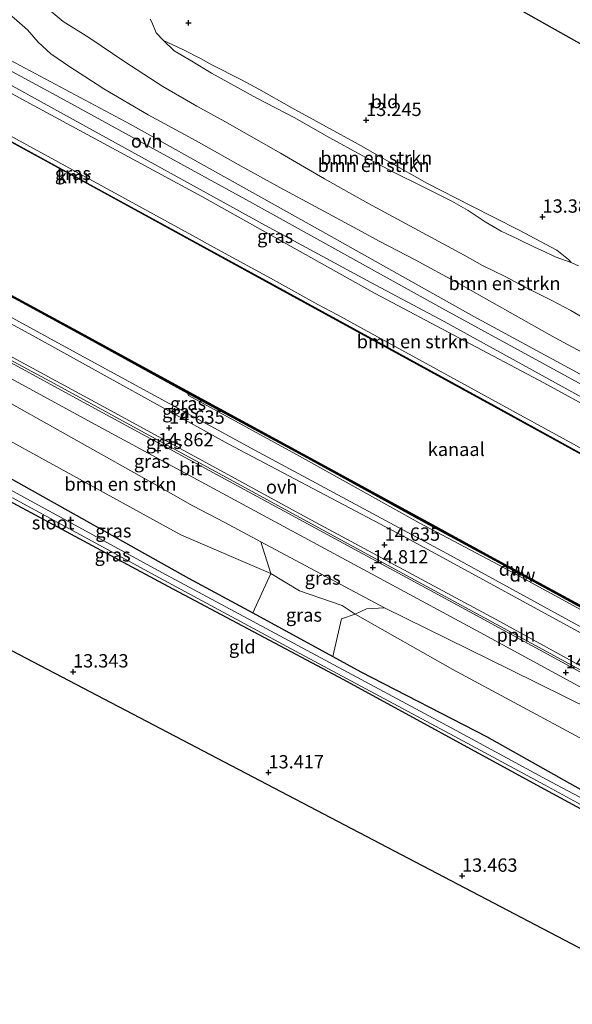
# Model space of a CAD drawing. Units: metres. Extents: x 139997 to 150010, y 389251 to 393751.
# Drawn here: x 141422 to 141526, y 390141 to 390325 of the extents above; entities that cross this region are included whole.
import ezdxf
from ezdxf.enums import TextEntityAlignment as Align

# ---------------------------------------------------------------- set-up
doc = ezdxf.new("R2010")
doc.units = ezdxf.units.M
doc.layers.get('0').update_dxf_attribs({"lineweight": 25})
for name, color, linetype, lineweight in [('B-ME-AL-OVERIG-L-B1', 7, 'Continuous', 18), ('B-ME-GR-BOMENSTRUIKEN-GV-B6', 93, 'Continuous', 18), ('B-ME-GW-KRUINLIJN-L-B1', 93, 'Continuous', 18), ('B-ME-GW-TEENLIJN-L-B1', 93, 'Continuous', 18), ('B-ME-IE-GRASLAND-GV-B6', 93, 'Continuous', 18), ('B-ME-IE-GRONDWERKLIJN-GROND_INGERICHT-GV-B6', 253, 'Continuous', 18), ('B-ME-OB-WATERLIJN-L-B1', 133, 'OB-WATERLIJN', 18), ('B-ME-OG-WATER-GV-B6', 153, 'Continuous', 18), ('B-ME-VH-VERH_SOORT-BITUMEN-GV-B6', 8, 'IE-TERREINAFSCHEIDING-NATUURLIJK-HOUTWAL', 18), ('B-ME-VH-VERH_SOORT-ONVERHARD-GV-B6', 8, 'Continuous', 18)]:
    doc.layers.add(name, color=color, linetype=linetype, lineweight=lineweight)
for name, color, linetype in [('B-ME-GC-DAMWAND-GV-B6', 10, 'Continuous'), ('B-ME-GC-DAMWAND-L-B1', 10, 'Continuous'), ('B-ME-GW-HOOGTEPUNT-S-B1', 10, 'Continuous'), ('B-ME-GW-INSTEEKWATERGANG-L-B1', 10, 'Continuous'), ('B-ME-KG-KADASTRAAL-OPNAMEDTMGRENS-L-B1', 10, 'Continuous'), ('B-ME-VV-KADEMUUR-GV-B6', 10, 'Continuous')]:
    doc.layers.add(name, color=color, linetype=linetype)
doc.styles.add('NLCS-ISO', font='NLCS-ISO.TTF')
doc.linetypes.add('IE-TERREINAFSCHEIDING-NATUURLIJK-HOUTWAL', pattern='A,7,-1.5,[67,NLCS.SHX,S=0.75,R=45,X=0,Y=0],-1.5,7,-1.5,[70,NLCS.SHX,S=0.75,R=0,X=0,Y=0],-1.5', length=20)
doc.linetypes.add('OB-WATERLIJN', pattern='A,10,[32,NLCS.SHX,S=2,R=0,X=0,Y=0],-12', length=22)

# ---------------------------------------------------------------- blocks, each defined once
blk = doc.blocks.new('hoogtepunt')
for p, q in [((-0.5, 0), (0.5, 0)), ((0, 0.5), (0, -0.5))]:
    blk.add_line(p, q)

msp = doc.modelspace()

# ---------------------------------------------------------------- linework, layer by layer
at = {"layer": 'B-ME-AL-OVERIG-L-B1'}
msp.add_polyline3d([(141405.66, 390269.398, 14.655), (141428.816, 390256.908, 14.749), (141449.205, 390245.806, 14.749), (141484.77, 390226.449, 14.667), (141520.428, 390207.092, 14.679), (141559.036, 390186.114, 14.745), (141583.958, 390172.589, 14.716), (141602.985, 390162.137, 14.761), (141603.866, 390161.684, 14.761)], dxfattribs=at)
at = {"layer": 'B-ME-GC-DAMWAND-GV-B6'}
for points in [[(141453.812, 390255.153, 12.962), (141434.081, 390266.011, 13.032), (141408.766, 390279.711, 13.08)], [(141409.401, 390279.642, 12.503), (141433.902, 390266.392, 12.503), (141453.604, 390255.607, 12.503), (141475.417, 390243.771, 12.503), (141498.204, 390231.302, 12.503), (141512.574, 390223.478, 12.503), (141530.189, 390213.864, 12.503)], [(141530.391, 390213.458, 13.076), (141512.871, 390223.018, 13.189), (141497.739, 390231.218, 13.065), (141475.722, 390243.326, 13.099), (141453.812, 390255.153, 12.962)]]:
    msp.add_polyline3d(points, dxfattribs=at)
at = {"layer": 'B-ME-GC-DAMWAND-L-B1'}
msp.add_polyline3d([(141408.2922, 390280.1912, 12.7432), (141409.0835, 390279.6765, 13.074), (141433.9915, 390266.2015, 13.0225), (141453.708, 390255.38, 12.9565), (141475.5695, 390243.5485, 13.1115), (141497.9715, 390231.26, 13.0745), (141512.7225, 390223.248, 13.1535), (141530.29, 390213.661, 13.077), (141538.969, 390208.9985, 13.105), (141549.4275, 390203.2015, 13.0335), (141566.453, 390193.897, 13.081), (141578.5145, 390187.352, 13.031), (141586.7305, 390182.733, 13.043), (141597.721, 390176.6635, 13.051), (141610.2335, 390169.8065, 12.773)], dxfattribs=at)
at = {"layer": 'B-ME-GR-BOMENSTRUIKEN-GV-B6'}
for points in [[(141390.801, 390327.757, 15.522), (141423.565, 390309.788, 15.616), (141456.492, 390291.973, 15.587), (141489.031, 390273.79, 15.538), (141520.649, 390257.075, 15.571), (141555.886, 390237.761, 15.579), (141594.175, 390216.406, 15.44), (141619.015, 390203.281, 15.546), (141624.775, 390199.868, 15.528), (141621.307, 390193.535, 12.895)], [(141426.485, 390328.15, 13.903), (141430.508, 390324.792, 13.826), (141435.329, 390321.809, 13.699), (141442.107, 390317.232, 13.62), (141449.206, 390312.617, 13.7), (141455.565, 390308.935, 13.889), (141460.815, 390306.061, 13.867), (141471.247, 390300.107, 13.959), (141479.515, 390295.267, 13.949), (141485.67, 390291.846, 13.968), (141488.437, 390290.29, 13.927), (141505.729, 390280.982, 14.06), (141509.161, 390279.05, 13.994), (141513.256, 390277.033, 13.949), (141517.149, 390274.998, 13.912), (141522.138, 390272.507, 13.928), (141525.706, 390270.638, 13.996), (141530.064, 390268.06, 14.089)], [(141530.064, 390268.06, 14.089), (141525.706, 390270.638, 13.996), (141522.138, 390272.507, 13.928), (141517.149, 390274.998, 13.912), (141513.256, 390277.033, 13.949), (141509.161, 390279.05, 13.994), (141505.729, 390280.982, 14.06), (141488.437, 390290.29, 13.927), (141485.67, 390291.846, 13.968), (141479.515, 390295.267, 13.949), (141471.247, 390300.107, 13.959), (141460.815, 390306.061, 13.867), (141455.565, 390308.935, 13.889), (141449.206, 390312.617, 13.7), (141442.107, 390317.232, 13.62), (141435.329, 390321.809, 13.699), (141430.508, 390324.792, 13.826), (141426.485, 390328.15, 13.903)], [(141627.537, 390204.911, 15.761), (141608.816, 390214.742, 15.756), (141583.489, 390228.766, 15.74), (141572.471, 390234.471, 15.735), (141536.31, 390253.851, 15.727), (141507.522, 390269.521, 15.682), (141478.752, 390285.594, 15.69), (141443.103, 390305.541, 15.735), (141406.474, 390325.008, 15.707)], [(141529.42, 390261.933, 16.119), (141522.752, 390265.512, 16.078), (141514.306, 390270.257, 16.08), (141504.567, 390275.754, 16.1), (141496.537, 390280.115, 16.127), (141489.894, 390283.521, 16.08), (141484.931, 390286.213, 16.09), (141478.575, 390289.651, 16.113), (141471.115, 390293.693, 16.098), (141463.318, 390297.961, 16.098), (141455.431, 390302.429, 16.115), (141446.426, 390307.277, 16.125), (141438.127, 390312.163, 16.207), (141434.556, 390314.471, 16.175), (141431.751, 390316.314, 16.152), (141428.206, 390318.72, 16.107), (141425.812, 390320.92, 16.118), (141423.817, 390323.189, 15.991), (141421.327, 390325.415, 15.769)], [(141421.327, 390325.415, 15.769), (141423.817, 390323.189, 15.991), (141425.812, 390320.92, 16.118), (141428.206, 390318.72, 16.107), (141431.751, 390316.314, 16.152), (141434.556, 390314.471, 16.175), (141438.127, 390312.163, 16.207), (141446.426, 390307.277, 16.125), (141455.431, 390302.429, 16.115), (141463.318, 390297.961, 16.098), (141471.115, 390293.693, 16.098), (141478.575, 390289.651, 16.113), (141484.931, 390286.213, 16.09), (141489.894, 390283.521, 16.08), (141496.537, 390280.115, 16.127), (141504.567, 390275.754, 16.1), (141514.306, 390270.257, 16.08), (141522.752, 390265.512, 16.078), (141529.42, 390261.933, 16.119)], [(141446.855, 390325.228, 13.185), (141447.118, 390324.643, 13.24), (141447.935, 390322.633, 13.283), (141449.318, 390321.19, 13.378), (141451.318, 390319.288, 13.516), (141454.638, 390317.332, 13.667), (141458.312, 390315.101, 13.776), (141466.852, 390310.405, 13.858), (141473.809, 390306.771, 13.941), (141480.511, 390303.006, 13.984), (141486.449, 390299.7, 13.953), (141492.459, 390296.528, 13.97), (141497.745, 390293.929, 14.019), (141503.418, 390291.104, 14.009), (141506.452, 390289.329, 14.003), (141509.645, 390287.228, 13.941), (141512.642, 390285.507, 13.813), (141515.815, 390284.007, 13.813), (141519.035, 390282.439, 13.834), (141520.008, 390281.982, 13.797), (141522.937, 390280.637, 13.656), (141525.738, 390279.589, 13.339), (141527.13, 390278.968, 13.302)], [(141621.307, 390193.535, 12.895), (141602.663, 390203.661, 12.895), (141595.875, 390207.744, 12.895), (141572.606, 390220.274, 12.895), (141562.688, 390225.865, 12.895), (141557.544, 390228.049, 12.895), (141557.612, 390228.738, 12.895), (141557.052, 390229.785, 12.895), (141556.58, 390230.789, 12.895), (141554.729, 390231.568, 12.895), (141553.193, 390231.603, 12.895), (141552.12, 390231.277, 12.895), (141550.035, 390232.484, 12.768), (141522.883, 390247.352, 12.768), (141510.875, 390253.928, 12.768), (141490.148, 390265.278, 12.768), (141481.806, 390269.846, 12.768), (141478.291, 390271.77, 12.768), (141469.362, 390276.66, 12.768), (141458.014, 390282.874, 12.768), (141456.006, 390283.974, 12.768), (141423.707, 390301.66, 12.768), (141385.971, 390322.324, 12.768)], [(141525.255, 390280.193, 13.323), (141525.738, 390279.589, 13.339), (141522.937, 390280.637, 13.656), (141520.008, 390281.982, 13.797), (141519.035, 390282.439, 13.834), (141515.815, 390284.007, 13.813), (141512.642, 390285.507, 13.813), (141509.645, 390287.228, 13.941), (141506.452, 390289.329, 14.003), (141503.418, 390291.104, 14.009), (141497.745, 390293.929, 14.019), (141492.459, 390296.528, 13.97), (141486.449, 390299.7, 13.953), (141480.511, 390303.006, 13.984), (141473.809, 390306.771, 13.941), (141466.852, 390310.405, 13.858), (141458.312, 390315.101, 13.776), (141454.638, 390317.332, 13.667), (141451.318, 390319.288, 13.516), (141449.318, 390321.19, 13.378), (141451.079, 390320.437, 13.345), (141452.952, 390319.515, 13.349), (141456.387, 390317.777, 13.372), (141458.414, 390316.689, 13.372), (141463.97, 390313.846, 13.403), (141467.223, 390312.104, 13.389), (141473.4, 390308.61, 13.354), (141479.882, 390305.018, 13.327), (141485.812, 390301.793, 13.341), (141491.614, 390298.509, 13.38), (141498.713, 390294.51, 13.341), (141506.993, 390290.238, 13.36), (141515.888, 390285.718, 13.358), (141523.056, 390281.942, 13.306), (141525.255, 390280.193, 13.323)], [(141328.995, 390290.934, 13.537), (141332.142, 390296.091, 13.743), (141337.783, 390293.077, 13.656), (141369.39, 390275.033, 13.796), (141379.682, 390270.569, 13.816), (141388.082, 390265.861, 13.886), (141409.503, 390252.215, 14.013), (141414.081, 390249.699, 13.996), (141450.514, 390229.682, 13.861), (141452.684, 390228.49, 13.853), (141469.473, 390221.311, 13.972), (141466.053, 390213.932, 13.499), (141454.009, 390220.478, 13.463), (141405.566, 390247.577, 13.8), (141382.26, 390260.184, 13.816), (141370.523, 390266.799, 13.643), (141334.681, 390287.592, 13.483), (141328.995, 390290.934, 13.537)], [(141409.503, 390252.215, 14.013), (141416.661, 390255.453, 14.632), (141448.314, 390237.699, 14.729), (141454.844, 390234.036, 14.749), (141460.811, 390230.858, 14.683), (141467.573, 390227.257, 14.683), (141469.473, 390221.311, 13.972), (141452.684, 390228.49, 13.853), (141450.514, 390229.682, 13.861), (141414.081, 390249.699, 13.996), (141409.503, 390252.215, 14.013)], [(141590.146, 390159.628, 14.249), (141580.194, 390164.513, 14.442), (141564.274, 390172.712, 14.083), (141554.426, 390177.13, 13.964), (141547.585, 390180.22, 13.853), (141540.505, 390183.455, 13.849), (141503.575, 390203.322, 14.128), (141485.27, 390213.706, 14.108), (141487.363, 390214.687, 14.523), (141490.778, 390214.898, 14.515), (141514.411, 390203.255, 14.632), (141529.828, 390195.66, 14.548), (141564.857, 390177.421, 14.675), (141575.443, 390171.574, 14.787), (141591.269, 390162.945, 14.787), (141590.146, 390159.628, 14.249)], [(141481.05, 390205.78, 13.545), (141482.737, 390212.844, 14.26), (141485.27, 390213.706, 14.108), (141503.575, 390203.322, 14.128), (141540.505, 390183.455, 13.849), (141547.585, 390180.22, 13.853), (141554.426, 390177.13, 13.964), (141564.274, 390172.712, 14.083), (141580.194, 390164.513, 14.442), (141590.146, 390159.628, 14.249), (141594.068, 390153.721, 14.345), (141593.871, 390149.621, 13.91), (141592.919, 390145.331, 13.726), (141576.707, 390154.213, 13.919), (141564.243, 390161.034, 13.923), (141532.017, 390178.324, 13.446), (141509.915, 390190.802, 13.512), (141486.353, 390202.898, 13.561), (141481.05, 390205.78, 13.545)]]:
    msp.add_polyline3d(points, dxfattribs=at)
at = {"layer": 'B-ME-GW-INSTEEKWATERGANG-L-B1'}
for points in [[(141286.725, 390315.204, 13.752), (141298.622, 390308.785, 13.828), (141306.658, 390303.771, 14.054), (141328.995, 390290.934, 13.537), (141334.681, 390287.592, 13.483), (141370.523, 390266.799, 13.643), (141382.26, 390260.184, 13.816), (141405.566, 390247.577, 13.8), (141454.009, 390220.478, 13.463), (141466.053, 390213.932, 13.499), (141481.05, 390205.78, 13.545), (141486.353, 390202.898, 13.561), (141509.915, 390190.802, 13.512), (141532.017, 390178.324, 13.446), (141564.243, 390161.034, 13.923), (141576.707, 390154.213, 13.919), (141592.919, 390145.331, 13.726)], [(141286.886, 390276.917, 12.352), (141290.505, 390297.941, 12.361), (141292.221, 390306.354, 12.254), (141297.673, 390303.748, 12.267), (141323.475, 390289.282, 12.39), (141353.47, 390272.247, 12.661), (141389.826, 390251.871, 12.858), (141411.966, 390239.438, 13.072), (141449.202, 390219.479, 13.138), (141483.072, 390201.433, 13.122), (141519.258, 390181.689, 13.241), (141544.069, 390168.309, 13.35), (141559.967, 390159.944, 13.38)]]:
    msp.add_polyline3d(points, dxfattribs=at)
at = {"layer": 'B-ME-GW-KRUINLIJN-L-B1'}
for points in [[(141314.974, 390366.793, 14.995), (141318.56, 390365.211, 15.111), (141328.906, 390360.802, 15.255), (141355.024, 390347.067, 15.464), (141390.801, 390327.757, 15.522), (141423.565, 390309.788, 15.616), (141456.492, 390291.973, 15.587), (141489.031, 390273.79, 15.538), (141520.649, 390257.075, 15.571), (141555.886, 390237.761, 15.579), (141594.175, 390216.406, 15.44), (141619.015, 390203.281, 15.546), (141624.775, 390199.868, 15.528)], [(141397.184, 390345.39, 13.914), (141400.062, 390341.95, 14.216), (141403.74, 390338.783, 14.493), (141407.775, 390335.835, 14.748), (141412.523, 390332.441, 14.973), (141416.223, 390329.624, 15.24), (141418.759, 390327.526, 15.607), (141421.327, 390325.415, 15.769), (141423.817, 390323.189, 15.991), (141425.812, 390320.92, 16.118), (141428.206, 390318.72, 16.107), (141431.751, 390316.314, 16.152), (141434.556, 390314.471, 16.175), (141438.127, 390312.163, 16.207)], [(141298.368, 390336.466, 14.348), (141330.781, 390318.292, 14.379), (141360.646, 390302.51, 14.383), (141395.179, 390283.305, 14.33), (141430.185, 390264.169, 14.313), (141466.453, 390244.436, 14.293), (141502.452, 390225.051, 14.268), (141536.993, 390206.16, 14.276), (141574.452, 390185.84, 14.289), (141607.518, 390168.354, 14.397)], [(141393.14, 390330.447, 15.81), (141429.99, 390310.495, 15.81), (141465.449, 390291.051, 15.752), (141501.525, 390271.073, 15.762), (141534.55, 390253.027, 15.842), (141566.483, 390235.712, 15.887), (141605.858, 390214.37, 15.925), (141637.728, 390197.201, 15.906), (141672.565, 390178.316, 15.86), (141711.942, 390156.274, 15.759), (141752.869, 390134.819, 15.919), (141796.18, 390110.339, 15.805), (141833.607, 390090.144, 15.654), (141871.304, 390070.368, 15.512), (141911.739, 390051.2, 15.474), (141945.315, 390036.753, 15.528), (141983.069, 390022.705, 15.719), (142022.976, 390009.85, 16.338), (142066.588, 389997.434, 16.551)], [(141289.951, 390321.095, 14.539), (141295.665, 390318.112, 14.539), (141309.527, 390310.78, 14.539), (141313.342, 390309.037, 14.498), (141321.99, 390305.037, 14.544), (141337.546, 390296.477, 14.457), (141356.794, 390287.02, 14.42), (141367.37, 390280.038, 14.359), (141370.952, 390278.4, 14.515), (141381.878, 390273.755, 14.608), (141386.37, 390271.846, 14.588), (141390.767, 390269.977, 14.552), (141416.661, 390255.453, 14.632), (141448.314, 390237.699, 14.729)], [(141449.318, 390321.19, 13.378), (141451.318, 390319.288, 13.516), (141454.638, 390317.332, 13.667), (141458.312, 390315.101, 13.776), (141466.852, 390310.405, 13.858), (141473.809, 390306.771, 13.941), (141480.511, 390303.006, 13.984), (141486.449, 390299.7, 13.953), (141492.459, 390296.528, 13.97), (141497.745, 390293.929, 14.019), (141503.418, 390291.104, 14.009), (141506.452, 390289.329, 14.003), (141509.645, 390287.228, 13.941), (141512.642, 390285.507, 13.813), (141515.815, 390284.007, 13.813), (141519.035, 390282.439, 13.834), (141520.008, 390281.982, 13.797), (141522.937, 390280.637, 13.656), (141525.738, 390279.589, 13.339)], [(141438.127, 390312.163, 16.207), (141446.426, 390307.277, 16.125), (141455.431, 390302.429, 16.115), (141463.318, 390297.961, 16.098), (141471.115, 390293.693, 16.098), (141478.575, 390289.651, 16.113), (141484.931, 390286.213, 16.09), (141489.894, 390283.521, 16.08), (141496.537, 390280.115, 16.127), (141504.567, 390275.754, 16.1), (141514.306, 390270.257, 16.08), (141522.752, 390265.512, 16.078), (141529.42, 390261.933, 16.119)], [(141601.502, 390157.367, 14.691), (141591.269, 390162.945, 14.787), (141575.443, 390171.574, 14.787), (141564.857, 390177.421, 14.675), (141529.828, 390195.66, 14.548), (141514.411, 390203.255, 14.632), (141490.778, 390214.898, 14.515), (141467.573, 390227.257, 14.683), (141460.811, 390230.858, 14.683), (141454.844, 390234.036, 14.749), (141448.314, 390237.699, 14.729)]]:
    msp.add_polyline3d(points, dxfattribs=at)
at = {"layer": 'B-ME-GW-TEENLIJN-L-B1'}
for points in [[(141312.619, 390362.491, 12.768), (141349.976, 390342.034, 12.768), (141385.971, 390322.324, 12.768), (141423.707, 390301.66, 12.768), (141456.006, 390283.974, 12.768), (141458.014, 390282.874, 12.768), (141469.362, 390276.66, 12.768), (141478.291, 390271.77, 12.768), (141481.806, 390269.846, 12.768), (141490.148, 390265.278, 12.768), (141510.875, 390253.928, 12.768), (141522.883, 390247.352, 12.768), (141550.035, 390232.484, 12.768), (141552.12, 390231.277, 12.895)], [(141442.107, 390317.232, 13.62), (141435.329, 390321.809, 13.699), (141430.508, 390324.792, 13.826), (141426.485, 390328.15, 13.903), (141421.857, 390330.917, 13.908), (141417.371, 390333.348, 13.887), (141412.642, 390335.718, 13.881), (141408.613, 390337.811, 13.848), (141404.715, 390340.345, 13.873), (141400.655, 390343.15, 13.875), (141397.184, 390345.39, 13.914)], [(141449.318, 390321.19, 13.378), (141451.079, 390320.437, 13.345), (141452.952, 390319.515, 13.349), (141456.387, 390317.777, 13.372), (141458.414, 390316.689, 13.372), (141463.97, 390313.846, 13.403), (141467.223, 390312.104, 13.389), (141473.4, 390308.61, 13.354), (141479.882, 390305.018, 13.327), (141485.812, 390301.793, 13.341), (141491.614, 390298.509, 13.38), (141498.713, 390294.51, 13.341), (141506.993, 390290.238, 13.36), (141515.888, 390285.718, 13.358), (141523.056, 390281.942, 13.306), (141525.255, 390280.193, 13.323), (141525.738, 390279.589, 13.339)], [(141288.712, 390318.832, 14.174), (141304.023, 390311.118, 14.178), (141310.562, 390307.228, 14.001), (141332.142, 390296.091, 13.743), (141337.783, 390293.077, 13.656), (141369.39, 390275.033, 13.796), (141379.682, 390270.569, 13.816), (141388.082, 390265.861, 13.886), (141409.503, 390252.215, 14.013), (141414.081, 390249.699, 13.996), (141450.514, 390229.682, 13.861)], [(141505.729, 390280.982, 14.06), (141488.437, 390290.29, 13.927), (141485.67, 390291.846, 13.968), (141479.515, 390295.267, 13.949), (141471.247, 390300.107, 13.959), (141460.815, 390306.061, 13.867), (141455.565, 390308.935, 13.889), (141449.206, 390312.617, 13.7), (141442.107, 390317.232, 13.62)], [(141530.064, 390268.06, 14.089), (141525.706, 390270.638, 13.996), (141522.138, 390272.507, 13.928), (141517.149, 390274.998, 13.912), (141513.256, 390277.033, 13.949), (141509.161, 390279.05, 13.994), (141505.729, 390280.982, 14.06)], [(141453.812, 390255.153, 12.962), (141454.021, 390254.699, 12.968), (141474.853, 390243.301, 13.043), (141497.294, 390230.834, 13.092), (141512.164, 390222.963, 13.16), (141530.273, 390213.098, 13.118), (141538.898, 390208.325, 13.08), (141549.429, 390202.668, 13.029), (141566.096, 390193.549, 12.995), (141578.22, 390186.749, 13.169), (141586.344, 390182.298, 13.045), (141597.158, 390176.351, 13.063), (141609.51, 390169.683, 13.017)], [(141600.504, 390155.545, 14.249), (141590.146, 390159.628, 14.249), (141580.194, 390164.513, 14.442), (141564.274, 390172.712, 14.083), (141554.426, 390177.13, 13.964), (141547.585, 390180.22, 13.853), (141540.505, 390183.455, 13.849), (141503.575, 390203.322, 14.128), (141485.27, 390213.706, 14.108), (141482.832, 390215.355, 14.137), (141474.802, 390218.061, 13.915), (141469.473, 390221.311, 13.972), (141452.684, 390228.49, 13.853), (141450.514, 390229.682, 13.861)]]:
    msp.add_polyline3d(points, dxfattribs=at)
at = {"layer": 'B-ME-IE-GRASLAND-GV-B6'}
for points in [[(141606.757, 390166.964, 14.526), (141594.161, 390173.792, 14.49), (141580.721, 390181.765, 14.457), (141567.743, 390188.22, 14.371), (141531.758, 390207.879, 14.379), (141495.599, 390227.622, 14.437), (141461.476, 390245.642, 14.474), (141426.022, 390265.235, 14.396), (141392.672, 390283.399, 14.346), (141383.931, 390287.477, 14.338), (141365.514, 390297.675, 14.379), (141329.717, 390317.249, 14.441), (141297.386, 390334.673, 14.506), (141298.368, 390336.466, 14.348), (141330.781, 390318.292, 14.379), (141360.646, 390302.51, 14.383), (141395.179, 390283.305, 14.33), (141430.185, 390264.169, 14.313), (141466.453, 390244.436, 14.293), (141502.452, 390225.051, 14.268), (141536.993, 390206.16, 14.276), (141574.452, 390185.84, 14.289), (141607.518, 390168.354, 14.397), (141606.757, 390166.964, 14.526)], [(141603.658, 390161.304, 14.731), (141578.699, 390174.906, 14.728), (141542.789, 390194.547, 14.683), (141506.615, 390214.229, 14.687), (141470.466, 390233.813, 14.733), (141434.253, 390253.432, 14.786), (141398.277, 390273.029, 14.708), (141362.309, 390292.72, 14.749), (141326.113, 390312.404, 14.753), (141294.573, 390329.535, 14.798), (141294.768, 390329.891, 14.794), (141295.119, 390330.532, 14.56), (141331.879, 390310.226, 14.519), (141367.959, 390290.844, 14.437), (141404.05, 390271.001, 14.424), (141440.186, 390251.43, 14.461), (141476.297, 390231.744, 14.478), (141512.392, 390212.321, 14.424), (141541.126, 390196.526, 14.396), (141577.477, 390177.099, 14.478), (141599.128, 390165.158, 14.544), (141604.218, 390162.327, 14.562), (141603.866, 390161.684, 14.761), (141603.658, 390161.304, 14.731)], [(141624.775, 390199.868, 15.528), (141619.015, 390203.281, 15.546), (141594.175, 390216.406, 15.44), (141555.886, 390237.761, 15.579), (141520.649, 390257.075, 15.571), (141489.031, 390273.79, 15.538), (141456.492, 390291.973, 15.587), (141423.565, 390309.788, 15.616), (141390.801, 390327.757, 15.522)], [(141397.481, 390325.674, 15.674), (141432.37, 390306.443, 15.653), (141468.435, 390286.553, 15.686), (141488.235, 390275.889, 15.653), (141501.969, 390268.537, 15.649), (141530.78, 390252.695, 15.719), (141558.251, 390237.82, 15.686), (141572.678, 390229.63, 15.633), (141601.877, 390214.306, 15.698), (141625.551, 390201.285, 15.698), (141624.775, 390199.868, 15.528)], [(141385.971, 390322.324, 12.768), (141423.707, 390301.66, 12.768), (141456.006, 390283.974, 12.768), (141458.014, 390282.874, 12.768), (141469.362, 390276.66, 12.768), (141478.291, 390271.77, 12.768), (141481.806, 390269.846, 12.768), (141490.148, 390265.278, 12.768), (141510.875, 390253.928, 12.768), (141522.883, 390247.352, 12.768), (141550.035, 390232.484, 12.768), (141552.12, 390231.277, 12.895), (141551.883, 390230.844, 12.895), (141552.552, 390230.189, 12.896), (141552.485, 390230.137, 12.893), (141511.375, 390252.719, 12.893), (141470.503, 390275.099, 12.893), (141433.662, 390295.24, 12.893), (141410.05, 390308.109, 12.893)], [(141408.766, 390279.711, 13.08), (141434.081, 390266.011, 13.032), (141453.812, 390255.153, 12.962), (141454.021, 390254.699, 12.968), (141474.853, 390243.301, 13.043), (141497.294, 390230.834, 13.092), (141512.164, 390222.963, 13.16), (141530.273, 390213.098, 13.118), (141538.898, 390208.325, 13.08), (141549.429, 390202.668, 13.029), (141566.096, 390193.549, 12.995), (141578.22, 390186.749, 13.169), (141586.344, 390182.298, 13.045), (141597.158, 390176.351, 13.063), (141609.51, 390169.683, 13.017), (141607.518, 390168.354, 14.397), (141574.452, 390185.84, 14.289), (141536.993, 390206.16, 14.276), (141502.452, 390225.051, 14.268), (141466.453, 390244.436, 14.293), (141430.185, 390264.169, 14.313), (141395.179, 390283.305, 14.33)], [(141400.282, 390269.007, 14.716), (141436.521, 390249.238, 14.741), (141472.584, 390229.748, 14.7), (141508.703, 390210.265, 14.675), (141544.749, 390190.657, 14.605), (141580.928, 390170.959, 14.655), (141602.483, 390159.158, 14.682), (141601.502, 390157.367, 14.691)], [(141601.502, 390157.367, 14.691), (141591.269, 390162.945, 14.787), (141575.443, 390171.574, 14.787), (141564.857, 390177.421, 14.675), (141529.828, 390195.66, 14.548), (141514.411, 390203.255, 14.632), (141490.778, 390214.898, 14.515), (141467.573, 390227.257, 14.683), (141460.811, 390230.858, 14.683), (141454.844, 390234.036, 14.749), (141448.314, 390237.699, 14.729), (141416.661, 390255.453, 14.632)], [(141530.273, 390213.098, 13.118), (141512.164, 390222.963, 13.16), (141497.294, 390230.834, 13.092), (141474.853, 390243.301, 13.043), (141454.021, 390254.699, 12.968), (141453.812, 390255.153, 12.962), (141475.722, 390243.326, 13.099), (141497.739, 390231.218, 13.065), (141512.871, 390223.018, 13.189), (141530.391, 390213.458, 13.076)], [(141405.566, 390247.577, 13.8), (141454.009, 390220.478, 13.463), (141466.053, 390213.932, 13.499), (141481.05, 390205.78, 13.545), (141486.353, 390202.898, 13.561), (141509.915, 390190.802, 13.512), (141532.017, 390178.324, 13.446), (141564.243, 390161.034, 13.923), (141576.707, 390154.213, 13.919), (141592.919, 390145.331, 13.726), (141594.516, 390144.609, 13.71), (141593.884, 390143.455, 12.55)], [(141593.884, 390143.455, 12.55), (141592.433, 390144.26, 12.55), (141574.858, 390153.995, 12.55), (141562.683, 390160.636, 12.55), (141521.17, 390182.741, 12.369), (141504.224, 390191.903, 12.361), (141474.499, 390207.838, 12.361), (141448.992, 390221.543, 12.361), (141410.146, 390242.702, 12.143)], [(141409.726, 390241.653, 12.143), (141448.572, 390220.494, 12.361), (141474.079, 390206.789, 12.361), (141503.804, 390190.854, 12.361), (141520.75, 390181.692, 12.369), (141542.074, 390170.08, 12.369), (141561.632, 390160.368, 12.55), (141573.551, 390153.841, 12.55), (141592.166, 390143.671, 12.55), (141593.579, 390142.899, 12.55), (141593.208, 390142.221, 13.4)], [(141593.208, 390142.221, 13.4), (141591.846, 390142.966, 13.398), (141581.989, 390148.355, 13.385), (141575.606, 390151.845, 13.376), (141572.003, 390153.659, 13.442), (141559.967, 390159.944, 13.38), (141544.069, 390168.309, 13.35), (141519.258, 390181.689, 13.241), (141483.072, 390201.433, 13.122), (141449.202, 390219.479, 13.138), (141411.966, 390239.438, 13.072)], [(141467.573, 390227.257, 14.683), (141490.778, 390214.898, 14.515), (141487.363, 390214.687, 14.523), (141485.27, 390213.706, 14.108), (141482.832, 390215.355, 14.137), (141474.802, 390218.061, 13.915), (141469.473, 390221.311, 13.972), (141467.573, 390227.257, 14.683)], [(141466.053, 390213.932, 13.499), (141469.473, 390221.311, 13.972), (141474.802, 390218.061, 13.915), (141482.832, 390215.355, 14.137), (141485.27, 390213.706, 14.108), (141482.737, 390212.844, 14.26), (141481.05, 390205.78, 13.545), (141466.053, 390213.932, 13.499)]]:
    msp.add_polyline3d(points, dxfattribs=at)
at = {"layer": 'B-ME-IE-GRONDWERKLIJN-GROND_INGERICHT-GV-B6'}
for points in [[(141442.163, 390368.642, 12.903), (141577.122, 390292.704, 13.137)], [(141527.13, 390278.968, 13.302), (141525.738, 390279.589, 13.339), (141525.255, 390280.193, 13.323), (141523.056, 390281.942, 13.306), (141515.888, 390285.718, 13.358), (141506.993, 390290.238, 13.36), (141498.713, 390294.51, 13.341), (141491.614, 390298.509, 13.38), (141485.812, 390301.793, 13.341), (141479.882, 390305.018, 13.327), (141473.4, 390308.61, 13.354), (141467.223, 390312.104, 13.389), (141463.97, 390313.846, 13.403), (141458.414, 390316.689, 13.372), (141456.387, 390317.777, 13.372), (141452.952, 390319.515, 13.349), (141451.079, 390320.437, 13.345), (141449.318, 390321.19, 13.378), (141447.935, 390322.633, 13.283), (141447.118, 390324.643, 13.24), (141446.855, 390325.228, 13.185)], [(141582.867, 390122.032, 13.812), (141286.886, 390276.917, 12.352), (141290.505, 390297.941, 12.361), (141292.221, 390306.354, 12.254), (141297.673, 390303.748, 12.267), (141323.475, 390289.282, 12.39), (141353.47, 390272.247, 12.661), (141389.826, 390251.871, 12.858), (141411.966, 390239.438, 13.072), (141449.202, 390219.479, 13.138), (141483.072, 390201.433, 13.122), (141519.258, 390181.689, 13.241), (141544.069, 390168.309, 13.35), (141559.967, 390159.944, 13.38), (141572.003, 390153.659, 13.442), (141575.606, 390151.845, 13.376), (141581.989, 390148.355, 13.385), (141591.846, 390142.966, 13.398), (141593.208, 390142.221, 13.4), (141582.867, 390122.032, 13.812)]]:
    msp.add_polyline3d(points, dxfattribs=at)
at = {"layer": 'B-ME-KG-KADASTRAAL-OPNAMEDTMGRENS-L-B1'}
for points in [[(141344.758, 390421.183, 12.4), (141401.284, 390390.692, 12.494), (141401.763, 390390.434, 11.786), (141403.156, 390389.683, 11.786), (141403.592, 390389.448, 12.493), (141433.44, 390373.347, 13), (141440.076, 390369.768, 13.108), (141440.727, 390369.417, 12.133), (141442.163, 390368.642, 12.903), (141577.122, 390292.704, 13.137), (141579.806, 390291.194, 12.628), (141580.791, 390290.639, 13.246), (141583.969, 390288.851, 13.193), (141589.282, 390285.864, 13.119), (141602.087, 390278.668, 12.745), (141607.234, 390275.77, 12.853), (141652.424, 390250.361, 12.929)], [(141582.867, 390122.032, 13.812), (141286.886, 390276.917, 12.352), (141286.002, 390277.38, 11.646), (141285.16, 390277.82, 11.646), (141284.621, 390278.102, 12.313), (141270.462, 390285.505, 12.655)]]:
    msp.add_polyline3d(points, dxfattribs=at)
at = {"layer": 'B-ME-OB-WATERLIJN-L-B1'}
for points in [[(141610.028, 390170.041, 12.503), (141597.984, 390176.687, 12.503), (141586.993, 390182.744, 12.503), (141578.381, 390187.588, 12.503), (141566.293, 390194.173, 12.503), (141549.701, 390203.233, 12.503), (141538.849, 390209.2, 12.503), (141530.189, 390213.864, 12.503), (141512.574, 390223.478, 12.503), (141498.204, 390231.302, 12.503), (141475.417, 390243.771, 12.503), (141453.604, 390255.607, 12.503), (141433.902, 390266.392, 12.503), (141409.401, 390279.642, 12.503), (141408.293, 390280.248, 12.503), (141400.233, 390284.67, 12.513), (141364.029, 390304.34, 12.503), (141328.112, 390324.013, 12.514), (141299.915, 390339.291, 12.5)], [(141620.905, 390192.801, 12.5), (141614.538, 390196.286, 12.505), (141593.205, 390207.847, 12.506), (141555.862, 390228.056, 12.5), (141555.569, 390228.395, 12.5), (141555.554, 390228.633, 12.5), (141557.18, 390227.761, 12.5), (141557.063, 390228.078, 12.51), (141556.562, 390228.633, 12.519), (141555.84, 390229.335, 12.508), (141555.098, 390229.88, 12.514), (141554.112, 390230.416, 12.506), (141553.187, 390230.781, 12.503), (141552.673, 390230.74, 12.504), (141552.494, 390230.636, 12.516), (141552.672, 390230.155, 12.5), (141552.615, 390230.111, 12.5), (141552.494, 390230.018, 12.5), (141511.327, 390252.631, 12.5), (141470.455, 390275.011, 12.506), (141433.614, 390295.152, 12.51), (141410.002, 390308.021, 12.51)]]:
    msp.add_polyline3d(points, dxfattribs=at)
at = {"layer": 'B-ME-OG-WATER-GV-B6'}
for points in [[(141410.002, 390308.021, 12.51), (141433.614, 390295.152, 12.51), (141470.455, 390275.011, 12.506), (141511.327, 390252.631, 12.5), (141552.494, 390230.018, 12.5), (141552.615, 390230.111, 12.5)], [(141530.189, 390213.864, 12.503), (141512.574, 390223.478, 12.503), (141498.204, 390231.302, 12.503), (141475.417, 390243.771, 12.503), (141453.604, 390255.607, 12.503), (141433.902, 390266.392, 12.503), (141409.401, 390279.642, 12.503)], [(141410.146, 390242.702, 12.143), (141448.992, 390221.543, 12.361), (141474.499, 390207.838, 12.361), (141504.224, 390191.903, 12.361), (141521.17, 390182.741, 12.369), (141562.683, 390160.636, 12.55), (141574.858, 390153.995, 12.55), (141592.433, 390144.26, 12.55), (141593.884, 390143.455, 12.55), (141593.579, 390142.899, 12.55)], [(141593.579, 390142.899, 12.55), (141592.166, 390143.671, 12.55), (141573.551, 390153.841, 12.55), (141561.632, 390160.368, 12.55), (141542.074, 390170.08, 12.369), (141520.75, 390181.692, 12.369), (141503.804, 390190.854, 12.361), (141474.079, 390206.789, 12.361), (141448.572, 390220.494, 12.361), (141409.726, 390241.653, 12.143)]]:
    msp.add_polyline3d(points, dxfattribs=at)
at = {"layer": 'B-ME-VH-VERH_SOORT-BITUMEN-GV-B6'}
msp.add_polyline3d([(141602.483, 390159.158, 14.682), (141580.928, 390170.959, 14.655), (141544.749, 390190.657, 14.605), (141508.703, 390210.265, 14.675), (141472.584, 390229.748, 14.7), (141436.521, 390249.238, 14.741), (141400.282, 390269.007, 14.716), (141364.172, 390288.729, 14.733), (141344.864, 390299.274, 14.778), (141328.22, 390308.275, 14.765), (141293.389, 390327.372, 14.786), (141294.573, 390329.535, 14.798), (141326.113, 390312.404, 14.753), (141362.309, 390292.72, 14.749), (141398.277, 390273.029, 14.708), (141434.253, 390253.432, 14.786), (141470.466, 390233.813, 14.733), (141506.615, 390214.229, 14.687), (141542.789, 390194.547, 14.683), (141578.699, 390174.906, 14.728), (141603.658, 390161.304, 14.731), (141602.483, 390159.158, 14.682)], dxfattribs=at)
at = {"layer": 'B-ME-VH-VERH_SOORT-ONVERHARD-GV-B6'}
for points in [[(141625.551, 390201.285, 15.698), (141601.877, 390214.306, 15.698), (141572.678, 390229.63, 15.633), (141558.251, 390237.82, 15.686), (141530.78, 390252.695, 15.719), (141501.969, 390268.537, 15.649), (141488.235, 390275.889, 15.653), (141468.435, 390286.553, 15.686), (141432.37, 390306.443, 15.653), (141397.481, 390325.674, 15.674)], [(141406.474, 390325.008, 15.707), (141443.103, 390305.541, 15.735), (141478.752, 390285.594, 15.69), (141507.522, 390269.521, 15.682), (141536.31, 390253.851, 15.727), (141572.471, 390234.471, 15.735), (141583.489, 390228.766, 15.74), (141608.816, 390214.742, 15.756), (141627.537, 390204.911, 15.761), (141625.551, 390201.285, 15.698)], [(141392.672, 390283.399, 14.346), (141426.022, 390265.235, 14.396), (141461.476, 390245.642, 14.474), (141495.599, 390227.622, 14.437), (141531.758, 390207.879, 14.379), (141567.743, 390188.22, 14.371), (141580.721, 390181.765, 14.457), (141594.161, 390173.792, 14.49), (141606.757, 390166.964, 14.526), (141604.218, 390162.327, 14.562)], [(141604.218, 390162.327, 14.562), (141599.128, 390165.158, 14.544), (141577.477, 390177.099, 14.478), (141541.126, 390196.526, 14.396), (141512.392, 390212.321, 14.424), (141476.297, 390231.744, 14.478), (141440.186, 390251.43, 14.461), (141404.05, 390271.001, 14.424)]]:
    msp.add_polyline3d(points, dxfattribs=at)
at = {"layer": 'B-ME-VV-KADEMUUR-GV-B6'}
msp.add_polyline3d([(141312.131, 390361.6, 12.891), (141334.902, 390349.119, 12.893), (141375.48, 390326.767, 12.893), (141410.05, 390308.109, 12.893), (141433.662, 390295.24, 12.893), (141470.503, 390275.099, 12.893), (141511.375, 390252.719, 12.893), (141552.485, 390230.137, 12.893), (141552.552, 390230.189, 12.896), (141552.615, 390230.111, 12.5), (141552.494, 390230.018, 12.5), (141511.327, 390252.631, 12.5), (141470.455, 390275.011, 12.506), (141433.614, 390295.152, 12.51), (141410.002, 390308.021, 12.51), (141375.432, 390326.679, 12.513), (141334.854, 390349.031, 12.512), (141312.083, 390361.512, 12.498), (141312.131, 390361.6, 12.891)], dxfattribs=at)

# ---------------------------------------------------------------- block references
at = {"layer": 'B-ME-GW-HOOGTEPUNT-S-B1', "rotation": 90}
for p in [(141454.026, 390324.512, 13.212), (141454.026, 390324.512, 13.212), (141487.316, 390306.282, 13.245), (141487.316, 390306.282, 13.245), (141520.405, 390288.163, 13.385), (141520.405, 390288.163, 13.385), (141450.393, 390248.607, 14.635), (141450.393, 390248.607, 14.635), (141448.31, 390244.382, 14.862), (141448.31, 390244.382, 14.862), (141490.785, 390226.676, 14.635), (141490.785, 390226.676, 14.635), (141488.554, 390222.422, 14.812), (141488.554, 390222.422, 14.812), (141432.365, 390202.925, 13.343), (141432.365, 390202.925, 13.343), (141524.753, 390202.797, 14.806), (141524.753, 390202.797, 14.806), (141469.013, 390184.014, 13.417), (141469.013, 390184.014, 13.417), (141505.3, 390164.641, 13.463), (141505.3, 390164.641, 13.463)]:
    msp.add_blockref('hoogtepunt', p, dxfattribs=at)

# ---------------------------------------------------------------- texts
at = {"layer": 'B-ME-AL-OVERIG-L-B1', "ltscale": 0.2, "style": 'NLCS-ISO'}
msp.add_text('ppln', height=2.5, dxfattribs=at).set_placement((141515.4138, 390209.7974), align=Align.MIDDLE_CENTER)
at = {"layer": 'B-ME-GC-DAMWAND-GV-B6', "ltscale": 0.2, "style": 'NLCS-ISO'}
msp.add_text('dw', height=2.5, dxfattribs=at).set_placement((141514.617, 390222.1554), align=Align.MIDDLE_CENTER)
at = {"layer": 'B-ME-GC-DAMWAND-L-B1', "ltscale": 0.2, "style": 'NLCS-ISO'}
msp.add_text('dw', height=2.5, dxfattribs=at).set_placement((141516.6452, 390221.0546), align=Align.MIDDLE_CENTER)
at = {"layer": 'B-ME-GR-BOMENSTRUIKEN-GV-B6', "ltscale": 0.2, "style": 'NLCS-ISO'}
for p in [(141489.2284, 390299.2047), (141488.7306, 390297.8297), (141513.2774, 390275.6844), (141496.0724, 390264.7864), (141441.2692, 390238.0832)]:
    msp.add_text('bmn en strkn', height=2.5, dxfattribs=at).set_placement(p, align=Align.MIDDLE_CENTER)
at = {"layer": 'B-ME-GW-HOOGTEPUNT-S-B1', "ltscale": 0.2, "style": 'NLCS-ISO'}
for s, p in [('13.245', (141487.316, 390306.282, 13.245)), ('13.245', (141487.316, 390306.282, 13.245)), ('13.385', (141520.405, 390288.163, 13.385)), ('13.385', (141520.405, 390288.163, 13.385)), ('14.635', (141450.393, 390248.607, 14.635)), ('14.635', (141450.393, 390248.607, 14.635)), ('14.862', (141448.31, 390244.382, 14.862)), ('14.862', (141448.31, 390244.382, 14.862)), ('14.635', (141490.785, 390226.676, 14.635)), ('14.635', (141490.785, 390226.676, 14.635)), ('14.812', (141488.554, 390222.422, 14.812)), ('14.812', (141488.554, 390222.422, 14.812)), ('13.343', (141432.365, 390202.925, 13.343)), ('13.343', (141432.365, 390202.925, 13.343)), ('14.806', (141524.753, 390202.797, 14.806)), ('14.806', (141524.753, 390202.797, 14.806)), ('13.417', (141469.013, 390184.014, 13.417)), ('13.417', (141469.013, 390184.014, 13.417)), ('13.463', (141505.3, 390164.641, 13.463)), ('13.463', (141505.3, 390164.641, 13.463))]:
    msp.add_text(s, height=2.5, dxfattribs=at).set_placement(p, align=Align.BOTTOM_LEFT)
at = {"layer": 'B-ME-IE-GRASLAND-GV-B6', "ltscale": 0.2, "style": 'NLCS-ISO'}
for p in [(141432.3415, 390296.314), (141470.2625, 390284.518), (141453.939, 390253.189), (141452.452, 390251.715), (141449.3955, 390245.918), (141447.146, 390242.3695), (141439.9355, 390229.3295), (141439.7905, 390224.8215), (141479.1755, 390220.4815), (141475.6615, 390213.5455)]:
    msp.add_text('gras', height=2.5, dxfattribs=at).set_placement(p, align=Align.MIDDLE_CENTER)
at = {"layer": 'B-ME-IE-GRONDWERKLIJN-GROND_INGERICHT-GV-B6', "ltscale": 0.2, "style": 'NLCS-ISO'}
for s, p in [('bld', (141490.7767, 390309.7689)), ('gld', (141464.0988, 390207.5881))]:
    msp.add_text(s, height=2.5, dxfattribs=at).set_placement(p, align=Align.MIDDLE_CENTER)
at = {"layer": 'B-ME-OG-WATER-GV-B6', "ltscale": 0.2, "style": 'NLCS-ISO'}
for s, p in [('kanaal', (141504.2246, 390244.5999)), ('sloot', (141428.6377, 390230.8415))]:
    msp.add_text(s, height=2.5, dxfattribs=at).set_placement(p, align=Align.MIDDLE_CENTER)
at = {"layer": 'B-ME-VH-VERH_SOORT-BITUMEN-GV-B6', "ltscale": 0.2, "style": 'NLCS-ISO'}
msp.add_text('bit', height=2.5, dxfattribs=at).set_placement((141454.415, 390240.989), align=Align.MIDDLE_CENTER)
at = {"layer": 'B-ME-VH-VERH_SOORT-ONVERHARD-GV-B6', "ltscale": 0.2, "style": 'NLCS-ISO'}
for p in [(141446.1754, 390302.3886), (141471.5002, 390237.5651)]:
    msp.add_text('ovh', height=2.5, dxfattribs=at).set_placement(p, align=Align.MIDDLE_CENTER)
at = {"layer": 'B-ME-VV-KADEMUUR-GV-B6', "ltscale": 0.2, "style": 'NLCS-ISO'}
msp.add_text('kmr', height=2.5, dxfattribs=at).set_placement((141432.5341, 390295.7234), align=Align.MIDDLE_CENTER)

doc.saveas('drawing.dxf')
